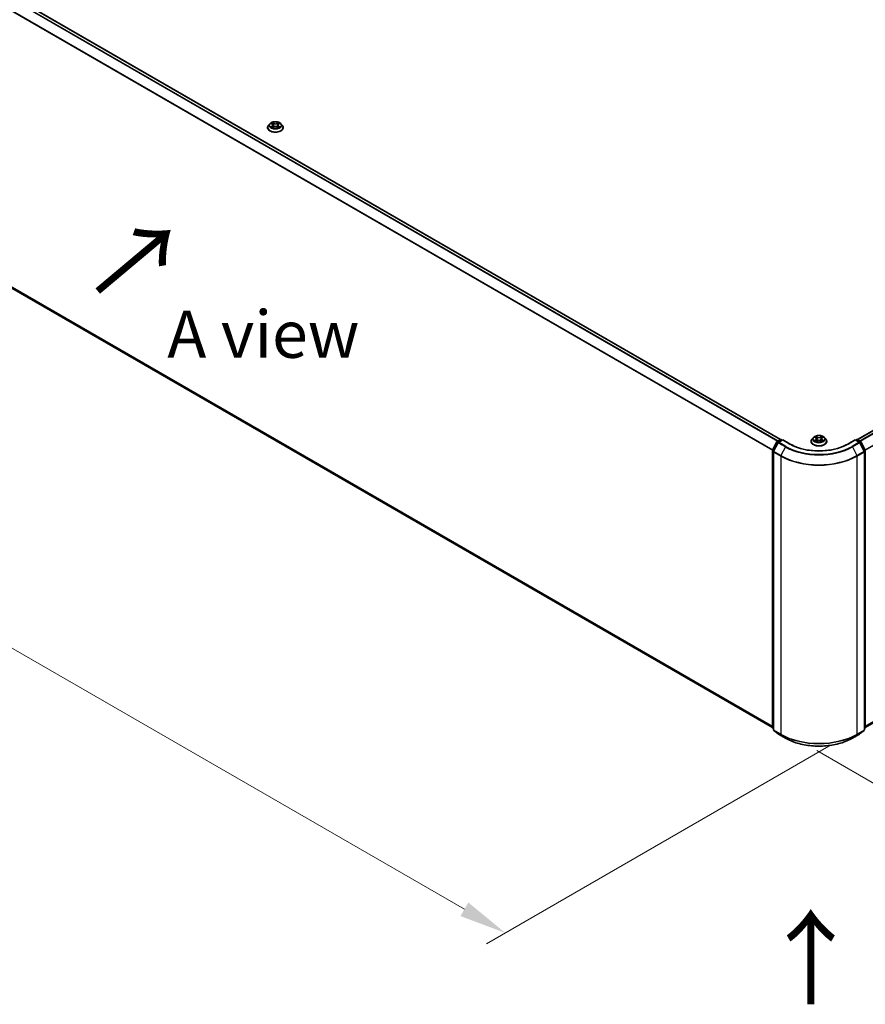
# Model space of a CAD drawing. Units: millimetres. Extents: x 0 to 10086, y 0 to 2248.
# Drawn here: x 30 to 60, y 78 to 113 of the extents above; entities that cross this region are included whole.
import ezdxf

# ---------------------------------------------------------------- set-up
doc = ezdxf.new("R2010")
doc.units = ezdxf.units.MM
doc.header["$LTSCALE"] = 0.666667
doc.layers.get('Defpoints').update_dxf_attribs({"lineweight": 25})
for name, color, linetype, lineweight in [('Dimension (ISO)', 7, 'Continuous', 18), ('Symbol (ISO)', 7, 'Continuous', 18), ('Visible (ISO)', 7, 'Continuous', 35), ('Visible Narrow (ISO)', 7, 'Continuous', 25)]:
    doc.layers.add(name, color=color, linetype=linetype, lineweight=lineweight)
doc.styles.add('Note Text (TK)', font='MS PGothic.ttf')
doc.dimstyles.new('Default - Method 1b (TK)', dxfattribs={"dimscale": 0.666667, "dimtxt": 2.5, "dimasz": 2.5, "dimexe": 1, "dimexo": 1.5, "dimgap": 1, "dimtad": 1, "dimtoh": 1, "dimrnd": 1e-08, "dimdsep": 46, "dimtxsty": 'Note Text (TK)', "dimcen": 0.09, "dimdle": 5, "dimclrd": 100, "dimclre": 100, "dimclrt": 7, "dimadec": 1, "dimazin": 1, "dimtfac": 1, "dimtmove": 0, "dimatfit": 3, "dimfxl": 0, "dimtolj": 1, "dimlwd": -1, "dimlwe": -1, "dimarcsym": 0})

# ---------------------------------------------------------------- blocks, each defined once
blk = doc.blocks.new('*D16')
at = {"layer": 'Defpoints', "color": 0, "transparency": 16777216}
for p in [(18.856, 111.203), (6.599, 104.126), (59.428, 87.97)]:
    blk.add_point(p, dxfattribs=at)
at = {"layer": 'Dimension (ISO)', "color": 100, "transparency": 16777216}
for p, q in [((17.856, 110.625), (5.933, 103.742)), ((45.562, 81.631), (8.043, 103.293)), ((58.428, 87.393), (46.339, 80.413))]:
    blk.add_line(p, q, dxfattribs=at)
for points in [[(8.182, 103.534), (7.904, 103.053), (6.599, 104.126)], [(45.701, 81.872), (45.423, 81.391), (47.005, 80.798)]]:
    blk.add_solid(points, dxfattribs=at)
at = {"layer": 'Dimension (ISO)', "color": 7, "transparency": 16777216, "insert": (26.152, 94.393), "char_height": 1.66667, "attachment_point": 4, "rotation": 330, "style": 'Note Text (TK)'}
blk.add_mtext('\\A1;{\\Q30.000;\\W0.816;\\H0.816x;600}', dxfattribs=at)
blk = doc.blocks.new('*D17')
at = {"layer": 'Defpoints', "color": 0, "transparency": 16777216}
for p in [(85.692, 104.692), (57.004, 87.817), (67.664, 81.663)]:
    blk.add_point(p, dxfattribs=at)
at = {"layer": 'Dimension (ISO)', "color": 100, "transparency": 16777216}
for p, q in [((86.692, 104.114), (97.288, 97.997)), ((95.178, 97.548), (69.107, 82.496)), ((58.004, 87.24), (68.331, 81.278))]:
    blk.add_line(p, q, dxfattribs=at)
for points in [[(95.04, 97.789), (95.317, 97.308), (96.622, 98.381)], [(68.969, 82.737), (69.246, 82.255), (67.664, 81.663)]]:
    blk.add_solid(points, dxfattribs=at)
at = {"layer": 'Dimension (ISO)', "color": 7, "transparency": 16777216, "insert": (80.446, 90.597), "char_height": 1.66667, "attachment_point": 4, "rotation": 30, "style": 'Note Text (TK)'}
blk.add_mtext('\\A1;{\\Q-30.000;\\W0.816;\\H0.816x;430}', dxfattribs=at)

msp = doc.modelspace()

# ---------------------------------------------------------------- linework, layer by layer
at = {"layer": 'Visible (ISO)'}
for p, q in [((19.68924, 119.60138), (56.72063, 98.2213)), ((59.44127, 98.2213), (85.02427, 112.99165)), ((19.58932, 109.33171), (56.44287, 88.0543)), ((38.61186, 109.23824), (38.61186, 109.2414)), ((38.69274, 109.37506), (38.6455, 109.32235)), ((38.73901, 109.38085), (38.77957, 109.3566)), ((38.78699, 109.23645), (38.82922, 109.26)), ((38.80453, 109.3233), (38.81234, 109.25059)), ((38.94688, 109.26), (38.98911, 109.23645)), ((38.97157, 109.3233), (38.96377, 109.25059)), ((38.99654, 109.3566), (39.03709, 109.38085)), ((39.03709, 109.38086), (39.0371, 109.38087)), ((39.08337, 109.37506), (39.13061, 109.32235)), ((39.16424, 109.23824), (39.16424, 109.2414)), ((59.71903, 88.0543), (85.12419, 102.72198)), ((56.44598, 97.84828), (56.59693, 98.14457)), ((56.63727, 98.11344), (56.47966, 97.80403)), ((56.6081, 98.15635), (56.7198, 98.22084)), ((56.80143, 98.21353), (56.64845, 98.12521)), ((56.74837, 98.22084), (56.78122, 98.20187)), ((56.80143, 98.20387), (56.80143, 98.21353)), ((57.06488, 98.06143), (56.80143, 98.21353)), ((57.80476, 98.15721), (57.80476, 98.16038)), ((57.88564, 98.29403), (57.8384, 98.24133)), ((57.93191, 98.29982), (57.97246, 98.27558)), ((57.97989, 98.15543), (58.02212, 98.17897)), ((57.99743, 98.24228), (58.00524, 98.16956)), ((58.13978, 98.17897), (58.18201, 98.15543)), ((58.16447, 98.24228), (58.15667, 98.16956)), ((58.18944, 98.27558), (58.22999, 98.29982)), ((58.22999, 98.29983), (58.23, 98.29984)), ((58.27627, 98.29403), (58.32351, 98.24133)), ((58.35714, 98.15721), (58.35714, 98.16038)), ((59.36048, 98.21353), (59.09702, 98.06143)), ((59.36048, 98.21353), (59.36048, 98.20387)), ((59.51346, 98.12521), (59.36048, 98.21353)), ((59.38068, 98.20187), (59.41354, 98.22084)), ((59.44211, 98.22084), (59.55381, 98.15635)), ((59.68225, 97.80403), (59.52463, 98.11344)), ((59.56498, 98.14457), (59.71592, 97.84828)), ((56.44287, 88.04351), (56.44287, 97.83531)), ((56.47654, 97.79106), (56.47654, 87.97112)), ((59.68536, 87.97112), (59.68536, 97.79106)), ((59.71903, 97.83531), (59.71903, 88.04351)), ((56.47654, 88.00265), (56.45348, 88.02129)), ((59.70842, 88.02129), (59.68536, 88.00265)), ((56.48715, 87.94889), (56.64477, 87.82149)), ((56.64845, 87.81897), (56.89762, 87.67511)), ((59.26429, 87.67511), (59.51346, 87.81897)), ((59.51713, 87.82149), (59.67475, 87.94889))]:
    msp.add_line(p, q, dxfattribs=at)
for centre, start, end in [((56.62238, 98.1316), 120, 153.004492), ((56.66273, 98.10047), 120, 153.004492), ((56.73408, 98.19609), 60, 120), ((59.42782, 98.19609), 60, 120), ((59.49917, 98.10047), 26.995508, 60), ((59.53952, 98.1316), 26.995508, 60), ((56.47144, 97.83531), 153.004492, 180), ((56.50511, 97.79106), 153.004492, 180), ((59.65679, 97.79106), 0, 26.995508), ((59.69046, 97.83531), 0, 26.995508), ((56.47144, 88.04351), 180, 231.051724), ((59.69046, 88.04351), 308.948276, 0), ((56.50511, 87.97112), 180, 231.051724), ((56.66273, 87.84371), 231.051724, 240), ((59.49917, 87.84371), 300, 308.948276), ((59.65679, 87.97112), 308.948276, 0)]:
    msp.add_arc(centre, 0.02857, start, end, dxfattribs=at)
for points, knots in [([(38.6455, 109.32235), (38.64124, 109.31761), (38.63734, 109.31269), (38.63029, 109.30257), (38.62715, 109.29736), (38.6217, 109.28668), (38.61939, 109.28121), (38.61566, 109.27007), (38.61424, 109.2644), (38.61234, 109.25296), (38.61186, 109.24718), (38.61186, 109.2414)], [3.449424205, 3.449424205, 3.449424205, 3.449424205, 3.544937527, 3.544937527, 3.64045085, 3.64045085, 3.735964172, 3.735964172, 3.831477495, 3.831477495, 3.926990817, 3.926990817, 3.926990817, 3.926990817]), ([(38.61186, 109.23824), (38.61186, 109.22121), (38.61635, 109.20422), (38.63377, 109.17168), (38.647, 109.15619), (38.68116, 109.1281), (38.70238, 109.11562), (38.75037, 109.09524), (38.77716, 109.08737), (38.8335, 109.077), (38.86303, 109.0745), (38.92191, 109.07505), (38.95125, 109.0781), (39.0069, 109.08949), (39.0332, 109.09783), (39.08015, 109.11911), (39.10078, 109.13205), (39.13408, 109.16143), (39.1468, 109.17786), (39.16099, 109.20921), (39.16424, 109.22371), (39.16424, 109.23824)], [3.92699082, 3.92699082, 3.92699082, 3.92699082, 4.2267014, 4.2267014, 4.53911238, 4.53911238, 4.86360542, 4.86360542, 5.18933336, 5.18933336, 5.51408383, 5.51408383, 5.83843868, 5.83843868, 6.16327278, 6.16327278, 6.48907018, 6.48907018, 6.81298523, 6.81298523, 7.06858347, 7.06858347, 7.06858347, 7.06858347]), ([(39.08337, 109.37506), (39.07168, 109.38809), (39.05684, 109.39953), (39.02182, 109.41923), (39.00142, 109.42733), (38.95764, 109.43916), (38.93427, 109.4429), (38.8869, 109.44577), (38.86291, 109.44493), (38.8165, 109.43875), (38.79408, 109.43341), (38.75287, 109.41855), (38.7341, 109.40901), (38.70861, 109.39075), (38.70005, 109.38322), (38.69274, 109.37506)], [1.26296478, 1.26296478, 1.26296478, 1.26296478, 1.5839777, 1.5839777, 1.9184063, 1.9184063, 2.25148375, 2.25148375, 2.58279719, 2.58279719, 2.9145331, 2.9145331, 3.24851107, 3.24851107, 3.4494242, 3.4494242, 3.4494242, 3.4494242]), ([(38.74834, 109.37527), (38.74267, 109.38172), (38.73401, 109.38539), (38.72573, 109.3872), (38.72563, 109.38722), (38.72554, 109.38724)], [0.0019022161, 0.0019022161, 0.0019022161, 0.0019022161, 0.0320559737, 0.0320559737, 0.0323943032, 0.0323943032, 0.0323943032, 0.0323943032]), ([(38.72554, 109.38724), (38.72563, 109.38721), (38.72571, 109.38718), (38.72656, 109.38685), (38.72732, 109.38655), (38.72809, 109.38624)], [-0.03239430317, -0.03239430317, -0.03239430317, -0.03239430317, -0.03205597372, -0.03205597372, -0.02897275834, -0.02897275834, -0.02897275834, -0.02897275834]), ([(38.72597, 109.26047), (38.72591, 109.26045), (38.72585, 109.26043), (38.72571, 109.26037), (38.72563, 109.26034), (38.72554, 109.26031)], [-0.000230599076, -0.000230599076, -0.000230599076, -0.000230599076, 0, 0, 0.000338329447, 0.000338329447, 0.000338329447, 0.000338329447]), ([(38.72554, 109.26031), (38.72563, 109.26033), (38.72573, 109.26035), (38.72588, 109.26038), (38.72595, 109.2604), (38.72602, 109.26041)], [-0.000338329447, -0.000338329447, -0.000338329447, -0.000338329447, 0, 0, 0.000241517914, 0.000241517914, 0.000241517914, 0.000241517914]), ([(38.75742, 109.25684), (38.75914, 109.25541), (38.761, 109.25398), (38.765, 109.25111), (38.76714, 109.24968), (38.77168, 109.24685), (38.77408, 109.24546), (38.77914, 109.24273), (38.78179, 109.24139), (38.78617, 109.23933), (38.78783, 109.23859), (38.78952, 109.23786)], [4.534916607, 4.534916607, 4.534916607, 4.534916607, 4.605062038, 4.605062038, 4.675207469, 4.675207469, 4.7453529, 4.7453529, 4.815498331, 4.815498331, 4.856375894, 4.856375894, 4.856375894, 4.856375894]), ([(38.77841, 109.41736), (38.77837, 109.41739), (38.77833, 109.41742), (38.77824, 109.4175), (38.77818, 109.41755), (38.77813, 109.4176)], [-0.000230599076, -0.000230599076, -0.000230599076, -0.000230599076, 0, 0, 0.000338329447, 0.000338329447, 0.000338329447, 0.000338329447]), ([(38.77813, 109.4176), (38.77816, 109.41755), (38.7782, 109.41749), (38.77826, 109.4174), (38.77828, 109.41736), (38.7783, 109.41733)], [-0.000338329447, -0.000338329447, -0.000338329447, -0.000338329447, 0, 0, 0.000241517914, 0.000241517914, 0.000241517914, 0.000241517914]), ([(38.78868, 109.23739), (38.78405, 109.23768), (38.78122, 109.23472), (38.7782, 109.23006), (38.77816, 109.23), (38.77813, 109.22995)], [0.0024310368, 0.0024310368, 0.0024310368, 0.0024310368, 0.0320559737, 0.0320559737, 0.0323943032, 0.0323943032, 0.0323943032, 0.0323943032]), ([(38.77813, 109.22995), (38.77818, 109.23), (38.77824, 109.23005), (38.77879, 109.23053), (38.77929, 109.23096), (38.7798, 109.23138)], [-0.03239430317, -0.03239430317, -0.03239430317, -0.03239430317, -0.03205597372, -0.03205597372, -0.02897275834, -0.02897275834, -0.02897275834, -0.02897275834]), ([(38.80453, 109.3233), (38.80425, 109.32589), (38.80366, 109.32846), (38.80187, 109.33346), (38.80068, 109.3359), (38.79776, 109.3406), (38.79604, 109.34286), (38.7921, 109.34717), (38.78989, 109.34922), (38.78504, 109.35309), (38.78239, 109.35491), (38.77957, 109.3566)], [0.847301519, 0.847301519, 0.847301519, 0.847301519, 0.988509822, 0.988509822, 1.129718125, 1.129718125, 1.270926428, 1.270926428, 1.412134731, 1.412134731, 1.553343034, 1.553343034, 1.553343034, 1.553343034]), ([(38.94688, 109.26), (38.94053, 109.26354), (38.93331, 109.26647), (38.91776, 109.27093), (38.90944, 109.27245), (38.89241, 109.27397), (38.8837, 109.27397), (38.86667, 109.27245), (38.85834, 109.27093), (38.8428, 109.26647), (38.83558, 109.26354), (38.82922, 109.26)], [1.58824962, 1.58824962, 1.58824962, 1.58824962, 1.89542757, 1.89542757, 2.20260552, 2.20260552, 2.50978346, 2.50978346, 2.81696141, 2.81696141, 3.12413936, 3.12413936, 3.12413936, 3.12413936]), ([(38.99654, 109.3566), (38.99371, 109.35491), (38.99107, 109.35309), (38.98622, 109.34922), (38.98401, 109.34717), (38.98007, 109.34286), (38.97834, 109.3406), (38.97542, 109.3359), (38.97423, 109.33346), (38.97245, 109.32846), (38.97185, 109.32589), (38.97157, 109.3233)], [3.159045946, 3.159045946, 3.159045946, 3.159045946, 3.300254249, 3.300254249, 3.441462552, 3.441462552, 3.582670855, 3.582670855, 3.723879158, 3.723879158, 3.865087461, 3.865087461, 3.865087461, 3.865087461]), ([(38.98625, 109.39739), (38.99159, 109.40477), (38.99464, 109.41238), (38.99791, 109.41749), (38.99794, 109.41755), (38.99798, 109.4176)], [0, 0, 0, 0, 0.0320559737, 0.0320559737, 0.0323943032, 0.0323943032, 0.0323943032, 0.0323943032]), ([(38.98659, 109.23786), (38.98828, 109.23859), (38.98993, 109.23933), (38.99432, 109.24139), (38.99697, 109.24273), (39.00202, 109.24546), (39.00443, 109.24685), (39.00897, 109.24968), (39.01111, 109.25111), (39.01511, 109.25398), (39.01697, 109.25541), (39.01869, 109.25684)], [6.139198394, 6.139198394, 6.139198394, 6.139198394, 6.180075957, 6.180075957, 6.250221388, 6.250221388, 6.320366819, 6.320366819, 6.390512249, 6.390512249, 6.46065768, 6.46065768, 6.46065768, 6.46065768]), ([(38.99798, 109.4176), (38.99792, 109.41755), (38.99787, 109.4175), (38.99731, 109.41701), (38.99681, 109.41656), (38.99631, 109.41609)], [-0.03239430317, -0.03239430317, -0.03239430317, -0.03239430317, -0.03205597372, -0.03205597372, -0.02897275834, -0.02897275834, -0.02897275834, -0.02897275834]), ([(38.9977, 109.23019), (38.99774, 109.23016), (38.99778, 109.23013), (38.99787, 109.23005), (38.99792, 109.23), (38.99798, 109.22995)], [-0.000230599076, -0.000230599076, -0.000230599076, -0.000230599076, 0, 0, 0.000338329447, 0.000338329447, 0.000338329447, 0.000338329447]), ([(38.99798, 109.22995), (38.99794, 109.23), (38.99791, 109.23006), (38.99785, 109.23015), (38.99783, 109.23018), (38.9978, 109.23022)], [-0.000338329447, -0.000338329447, -0.000338329447, -0.000338329447, 0, 0, 0.000241517914, 0.000241517914, 0.000241517914, 0.000241517914]), ([(39.02673, 109.26063), (39.03235, 109.26169), (39.04159, 109.2622), (39.05038, 109.26035), (39.05047, 109.26033), (39.05056, 109.26031)], [0, 0, 0, 0, 0.0320559737, 0.0320559737, 0.0323943032, 0.0323943032, 0.0323943032, 0.0323943032]), ([(39.05056, 109.26031), (39.05048, 109.26034), (39.0504, 109.26037), (39.04955, 109.26069), (39.04878, 109.26097), (39.04801, 109.26123)], [-0.03239430317, -0.03239430317, -0.03239430317, -0.03239430317, -0.03205597372, -0.03205597372, -0.02897275834, -0.02897275834, -0.02897275834, -0.02897275834]), ([(39.05056, 109.38724), (39.05047, 109.38722), (39.05038, 109.3872), (39.05022, 109.38717), (39.05016, 109.38715), (39.05009, 109.38714)], [-0.000338329447, -0.000338329447, -0.000338329447, -0.000338329447, 0, 0, 0.000241517914, 0.000241517914, 0.000241517914, 0.000241517914]), ([(39.05014, 109.38708), (39.0502, 109.3871), (39.05026, 109.38712), (39.0504, 109.38718), (39.05048, 109.38721), (39.05056, 109.38724)], [-0.000230599076, -0.000230599076, -0.000230599076, -0.000230599076, 0, 0, 0.000338329447, 0.000338329447, 0.000338329447, 0.000338329447]), ([(39.16424, 109.2414), (39.16424, 109.24718), (39.16376, 109.25296), (39.16187, 109.2644), (39.16045, 109.27007), (39.15671, 109.28121), (39.1544, 109.28668), (39.14895, 109.29736), (39.14581, 109.30257), (39.13877, 109.31269), (39.13487, 109.31761), (39.13061, 109.32235)], [0.785398163, 0.785398163, 0.785398163, 0.785398163, 0.880911486, 0.880911486, 0.976424808, 0.976424808, 1.071938131, 1.071938131, 1.167451453, 1.167451453, 1.262964775, 1.262964775, 1.262964775, 1.262964775]), ([(59.09702, 98.06143), (58.99137, 98.00043), (58.86846, 97.94881), (58.60038, 97.86995), (58.45526, 97.84271), (58.15733, 97.81546), (58.00457, 97.81546), (57.70664, 97.84271), (57.56153, 97.86995), (57.29345, 97.94881), (57.17054, 98.00043), (57.06488, 98.06143)], [3.14159265, 3.14159265, 3.14159265, 3.14159265, 3.45575192, 3.45575192, 3.76991118, 3.76991118, 4.08407045, 4.08407045, 4.39822972, 4.39822972, 4.71238898, 4.71238898, 4.71238898, 4.71238898]), ([(57.8384, 98.24133), (57.83414, 98.23658), (57.83024, 98.23167), (57.82319, 98.22155), (57.82005, 98.21634), (57.8146, 98.20566), (57.81229, 98.20019), (57.80856, 98.18905), (57.80714, 98.18338), (57.80524, 98.17193), (57.80476, 98.16616), (57.80476, 98.16038)], [3.449424205, 3.449424205, 3.449424205, 3.449424205, 3.544937527, 3.544937527, 3.64045085, 3.64045085, 3.735964172, 3.735964172, 3.831477495, 3.831477495, 3.926990817, 3.926990817, 3.926990817, 3.926990817]), ([(57.80476, 98.15721), (57.80476, 98.14018), (57.80925, 98.1232), (57.82667, 98.09065), (57.8399, 98.07517), (57.87406, 98.04708), (57.89527, 98.03459), (57.94327, 98.01421), (57.97006, 98.00634), (58.0264, 97.99598), (58.05593, 97.99347), (58.11481, 97.99403), (58.14415, 97.99708), (58.1998, 98.00847), (58.22609, 98.01681), (58.27304, 98.03808), (58.29368, 98.05103), (58.32698, 98.0804), (58.3397, 98.09684), (58.35389, 98.12819), (58.35714, 98.14269), (58.35714, 98.15721)], [3.92699082, 3.92699082, 3.92699082, 3.92699082, 4.2267014, 4.2267014, 4.53911238, 4.53911238, 4.86360542, 4.86360542, 5.18933336, 5.18933336, 5.51408383, 5.51408383, 5.83843868, 5.83843868, 6.16327278, 6.16327278, 6.48907018, 6.48907018, 6.81298523, 6.81298523, 7.06858347, 7.06858347, 7.06858347, 7.06858347]), ([(58.27627, 98.29403), (58.26458, 98.30707), (58.24974, 98.31851), (58.21472, 98.3382), (58.19432, 98.3463), (58.15054, 98.35813), (58.12717, 98.36187), (58.0798, 98.36475), (58.05581, 98.36391), (58.00939, 98.35773), (57.98698, 98.35239), (57.94577, 98.33753), (57.927, 98.32799), (57.9015, 98.30973), (57.89295, 98.30219), (57.88564, 98.29403)], [1.26296478, 1.26296478, 1.26296478, 1.26296478, 1.5839777, 1.5839777, 1.9184063, 1.9184063, 2.25148375, 2.25148375, 2.58279719, 2.58279719, 2.9145331, 2.9145331, 3.24851107, 3.24851107, 3.4494242, 3.4494242, 3.4494242, 3.4494242]), ([(57.94124, 98.29424), (57.93556, 98.30069), (57.9269, 98.30437), (57.91862, 98.30618), (57.91853, 98.30619), (57.91844, 98.30621)], [0.0019022161, 0.0019022161, 0.0019022161, 0.0019022161, 0.0320559737, 0.0320559737, 0.0323943032, 0.0323943032, 0.0323943032, 0.0323943032]), ([(57.91844, 98.30621), (57.91852, 98.30618), (57.91861, 98.30615), (57.91946, 98.30583), (57.92022, 98.30553), (57.92099, 98.30521)], [-0.03239430317, -0.03239430317, -0.03239430317, -0.03239430317, -0.03205597372, -0.03205597372, -0.02897275834, -0.02897275834, -0.02897275834, -0.02897275834]), ([(57.91886, 98.17944), (57.91881, 98.17942), (57.91875, 98.1794), (57.91861, 98.17935), (57.91852, 98.17932), (57.91844, 98.17929)], [-0.000230599076, -0.000230599076, -0.000230599076, -0.000230599076, 0, 0, 0.000338329447, 0.000338329447, 0.000338329447, 0.000338329447]), ([(57.91844, 98.17929), (57.91853, 98.17931), (57.91862, 98.17932), (57.91878, 98.17936), (57.91885, 98.17937), (57.91891, 98.17938)], [-0.000338329447, -0.000338329447, -0.000338329447, -0.000338329447, 0, 0, 0.000241517914, 0.000241517914, 0.000241517914, 0.000241517914]), ([(57.95031, 98.17582), (57.95204, 98.17439), (57.9539, 98.17295), (57.9579, 98.17008), (57.96004, 98.16865), (57.96458, 98.16583), (57.96698, 98.16443), (57.97204, 98.1617), (57.97469, 98.16036), (57.97907, 98.15831), (57.98072, 98.15757), (57.98241, 98.15684)], [4.534916607, 4.534916607, 4.534916607, 4.534916607, 4.605062038, 4.605062038, 4.675207469, 4.675207469, 4.7453529, 4.7453529, 4.815498331, 4.815498331, 4.856375894, 4.856375894, 4.856375894, 4.856375894]), ([(57.9713, 98.33633), (57.97127, 98.33636), (57.97123, 98.3364), (57.97114, 98.33648), (57.97108, 98.33653), (57.97103, 98.33658)], [-0.000230599076, -0.000230599076, -0.000230599076, -0.000230599076, 0, 0, 0.000338329447, 0.000338329447, 0.000338329447, 0.000338329447]), ([(57.97103, 98.33658), (57.97106, 98.33652), (57.9711, 98.33647), (57.97115, 98.33638), (57.97118, 98.33634), (57.9712, 98.3363)], [-0.000338329447, -0.000338329447, -0.000338329447, -0.000338329447, 0, 0, 0.000241517914, 0.000241517914, 0.000241517914, 0.000241517914]), ([(57.98158, 98.15637), (57.97695, 98.15666), (57.97412, 98.1537), (57.9711, 98.14903), (57.97106, 98.14898), (57.97103, 98.14892)], [0.0024310368, 0.0024310368, 0.0024310368, 0.0024310368, 0.0320559737, 0.0320559737, 0.0323943032, 0.0323943032, 0.0323943032, 0.0323943032]), ([(57.97103, 98.14892), (57.97108, 98.14897), (57.97114, 98.14902), (57.97169, 98.14951), (57.97219, 98.14994), (57.97269, 98.15036)], [-0.03239430317, -0.03239430317, -0.03239430317, -0.03239430317, -0.03205597372, -0.03205597372, -0.02897275834, -0.02897275834, -0.02897275834, -0.02897275834]), ([(57.99743, 98.24228), (57.99715, 98.24487), (57.99656, 98.24743), (57.99477, 98.25244), (57.99358, 98.25488), (57.99066, 98.25958), (57.98893, 98.26184), (57.985, 98.26615), (57.98279, 98.2682), (57.97793, 98.27207), (57.97529, 98.27388), (57.97246, 98.27558)], [0.847301519, 0.847301519, 0.847301519, 0.847301519, 0.988509822, 0.988509822, 1.129718125, 1.129718125, 1.270926428, 1.270926428, 1.412134731, 1.412134731, 1.553343034, 1.553343034, 1.553343034, 1.553343034]), ([(58.13978, 98.17897), (58.13343, 98.18252), (58.12621, 98.18545), (58.11066, 98.1899), (58.10234, 98.19143), (58.0853, 98.19295), (58.0766, 98.19295), (58.05957, 98.19143), (58.05124, 98.1899), (58.0357, 98.18545), (58.02848, 98.18252), (58.02212, 98.17897)], [1.58824962, 1.58824962, 1.58824962, 1.58824962, 1.89542757, 1.89542757, 2.20260552, 2.20260552, 2.50978346, 2.50978346, 2.81696141, 2.81696141, 3.12413936, 3.12413936, 3.12413936, 3.12413936]), ([(58.18944, 98.27558), (58.18661, 98.27388), (58.18397, 98.27207), (58.17912, 98.2682), (58.17691, 98.26615), (58.17297, 98.26184), (58.17124, 98.25958), (58.16832, 98.25488), (58.16713, 98.25244), (58.16535, 98.24743), (58.16475, 98.24487), (58.16447, 98.24228)], [3.159045946, 3.159045946, 3.159045946, 3.159045946, 3.300254249, 3.300254249, 3.441462552, 3.441462552, 3.582670855, 3.582670855, 3.723879158, 3.723879158, 3.865087461, 3.865087461, 3.865087461, 3.865087461]), ([(58.17915, 98.31636), (58.18449, 98.32375), (58.18754, 98.33136), (58.19081, 98.33647), (58.19084, 98.33652), (58.19088, 98.33658)], [0, 0, 0, 0, 0.0320559737, 0.0320559737, 0.0323943032, 0.0323943032, 0.0323943032, 0.0323943032]), ([(58.17949, 98.15684), (58.18118, 98.15757), (58.18283, 98.15831), (58.18721, 98.16036), (58.18987, 98.1617), (58.19492, 98.16443), (58.19732, 98.16583), (58.20187, 98.16865), (58.204, 98.17008), (58.20801, 98.17295), (58.20987, 98.17439), (58.21159, 98.17582)], [6.139198394, 6.139198394, 6.139198394, 6.139198394, 6.180075957, 6.180075957, 6.250221388, 6.250221388, 6.320366819, 6.320366819, 6.390512249, 6.390512249, 6.46065768, 6.46065768, 6.46065768, 6.46065768]), ([(58.19088, 98.33658), (58.19082, 98.33653), (58.19077, 98.33648), (58.19021, 98.33599), (58.18971, 98.33553), (58.18921, 98.33506)], [-0.03239430317, -0.03239430317, -0.03239430317, -0.03239430317, -0.03205597372, -0.03205597372, -0.02897275834, -0.02897275834, -0.02897275834, -0.02897275834]), ([(58.1906, 98.14917), (58.19064, 98.14913), (58.19067, 98.1491), (58.19077, 98.14902), (58.19082, 98.14897), (58.19088, 98.14892)], [-0.000230599076, -0.000230599076, -0.000230599076, -0.000230599076, 0, 0, 0.000338329447, 0.000338329447, 0.000338329447, 0.000338329447]), ([(58.19088, 98.14892), (58.19084, 98.14898), (58.19081, 98.14903), (58.19075, 98.14912), (58.19072, 98.14916), (58.1907, 98.1492)], [-0.000338329447, -0.000338329447, -0.000338329447, -0.000338329447, 0, 0, 0.000241517914, 0.000241517914, 0.000241517914, 0.000241517914]), ([(58.21963, 98.1796), (58.22525, 98.18066), (58.23448, 98.18118), (58.24328, 98.17932), (58.24337, 98.17931), (58.24346, 98.17929)], [0, 0, 0, 0, 0.0320559737, 0.0320559737, 0.0323943032, 0.0323943032, 0.0323943032, 0.0323943032]), ([(58.24346, 98.17929), (58.24338, 98.17932), (58.2433, 98.17935), (58.24245, 98.17967), (58.24168, 98.17994), (58.24091, 98.18021)], [-0.03239430317, -0.03239430317, -0.03239430317, -0.03239430317, -0.03205597372, -0.03205597372, -0.02897275834, -0.02897275834, -0.02897275834, -0.02897275834]), ([(58.24346, 98.30621), (58.24337, 98.30619), (58.24328, 98.30618), (58.24312, 98.30614), (58.24306, 98.30613), (58.24299, 98.30611)], [-0.000338329447, -0.000338329447, -0.000338329447, -0.000338329447, 0, 0, 0.000241517914, 0.000241517914, 0.000241517914, 0.000241517914]), ([(58.24304, 98.30605), (58.2431, 98.30608), (58.24315, 98.3061), (58.2433, 98.30615), (58.24338, 98.30618), (58.24346, 98.30621)], [-0.000230599076, -0.000230599076, -0.000230599076, -0.000230599076, 0, 0, 0.000338329447, 0.000338329447, 0.000338329447, 0.000338329447]), ([(58.35714, 98.16038), (58.35714, 98.16616), (58.35666, 98.17193), (58.35476, 98.18338), (58.35334, 98.18905), (58.34961, 98.20019), (58.3473, 98.20566), (58.34185, 98.21634), (58.33871, 98.22155), (58.33167, 98.23167), (58.32776, 98.23658), (58.32351, 98.24133)], [0.785398163, 0.785398163, 0.785398163, 0.785398163, 0.880911486, 0.880911486, 0.976424808, 0.976424808, 1.071938131, 1.071938131, 1.167451453, 1.167451453, 1.262964775, 1.262964775, 1.262964775, 1.262964775]), ([(56.89762, 87.67511), (57.02228, 87.60314), (57.16613, 87.54285), (57.4785, 87.45096), (57.64697, 87.41938), (57.99247, 87.38778), (58.16944, 87.38778), (58.51493, 87.41938), (58.68341, 87.45096), (58.99577, 87.54285), (59.13962, 87.60314), (59.26429, 87.67511)], [1.57079633, 1.57079633, 1.57079633, 1.57079633, 1.88495559, 1.88495559, 2.19911486, 2.19911486, 2.51327412, 2.51327412, 2.82743339, 2.82743339, 3.14159265, 3.14159265, 3.14159265, 3.14159265])]:
    msp.add_open_spline(points, degree=3, knots=knots, dxfattribs=at)
for points in [[(38.72809, 109.38624), (38.7318, 109.38472), (38.73553, 109.38294), (38.73902, 109.38086)], [(38.7798, 109.23138), (38.78215, 109.23335), (38.78453, 109.23508), (38.78699, 109.23647)], [(38.99631, 109.41609), (38.9916, 109.41169), (38.98681, 109.40625), (38.98144, 109.40102)], [(39.04801, 109.26123), (39.0408, 109.26372), (39.03349, 109.26527), (39.028, 109.26631)], [(57.92099, 98.30521), (57.9247, 98.3037), (57.92842, 98.30191), (57.93192, 98.29983)], [(57.97269, 98.15036), (57.97505, 98.15233), (57.97743, 98.15406), (57.97988, 98.15544)], [(58.18921, 98.33506), (58.1845, 98.33067), (58.17971, 98.32523), (58.17434, 98.32)], [(58.24091, 98.18021), (58.2337, 98.1827), (58.22639, 98.18424), (58.2209, 98.18529)]]:
    msp.add_open_spline(points, degree=3, dxfattribs=at)
at = {"layer": 'Visible Narrow (ISO)'}
for p, q in [((19.58808, 119.54142), (56.61811, 98.16213)), ((19.6036, 119.55877), (56.6409, 98.17528)), ((19.67495, 119.59997), (56.71224, 98.21648)), ((19.42578, 119.21438), (56.44369, 97.84208)), ((19.43046, 119.23202), (56.45103, 97.85818)), ((59.44966, 98.21648), (85.03856, 112.99023)), ((59.52101, 98.17528), (85.10991, 112.94904)), ((59.5438, 98.16213), (85.12543, 112.93169)), ((59.71087, 97.85818), (85.28304, 112.62228)), ((59.71822, 97.84208), (85.28773, 112.60464)), ((19.42578, 109.47219), (56.44287, 88.10037)), ((19.43046, 109.45996), (56.44287, 88.09084)), ((19.58808, 109.33256), (56.44287, 88.05444)), ((38.72554, 109.38724), (38.77712, 109.3564)), ((38.77712, 109.29115), (38.72554, 109.26031)), ((38.74811, 109.26631), (38.78053, 109.2857)), ((38.7653, 109.25093), (38.7619, 109.25642)), ((38.83154, 109.38782), (38.77813, 109.4176)), ((38.77813, 109.22995), (38.83154, 109.25973)), ((38.78053, 109.2857), (38.78388, 109.24041)), ((38.78417, 109.23647), (38.78417, 109.23646)), ((38.7843, 109.2348), (38.7843, 109.2348)), ((38.79467, 109.40102), (38.82825, 109.3823)), ((38.82344, 109.31486), (38.80639, 109.3764)), ((38.82825, 109.3823), (38.82344, 109.31486)), ((38.99798, 109.4176), (38.94456, 109.38782)), ((38.94456, 109.25973), (38.99798, 109.22995)), ((38.94786, 109.3823), (38.98144, 109.40102)), ((38.94786, 109.3823), (38.95267, 109.31486)), ((38.96972, 109.3764), (38.95267, 109.31486)), ((38.99181, 109.2348), (38.99181, 109.2348)), ((38.99194, 109.23647), (38.99193, 109.23646)), ((38.99557, 109.2857), (38.99223, 109.24041)), ((38.99557, 109.2857), (39.028, 109.26631)), ((38.99899, 109.3564), (39.05056, 109.38724)), ((39.05056, 109.26031), (38.99899, 109.29115)), ((39.0142, 109.25642), (39.0108, 109.25093)), ((59.71903, 88.10037), (85.28773, 102.86246)), ((59.71903, 88.09084), (85.28304, 102.85023)), ((59.71903, 88.05444), (85.12543, 102.72283)), ((56.45592, 97.84128), (56.60686, 98.13758)), ((56.48959, 97.79704), (56.64721, 98.10644)), ((56.60686, 98.13758), (56.64036, 98.11824)), ((56.62238, 98.15493), (56.73408, 98.21942)), ((56.66116, 98.13255), (56.62238, 98.15493)), ((56.64721, 98.10644), (56.89638, 97.96258)), ((56.66273, 98.12379), (56.80143, 98.20387)), ((56.9119, 97.97994), (56.66273, 98.12379)), ((56.73408, 98.21942), (56.77285, 98.19704)), ((56.80143, 98.20387), (57.0506, 98.06001)), ((57.91844, 98.30621), (57.97002, 98.27538)), ((57.97002, 98.21012), (57.91844, 98.17929)), ((57.94101, 98.18529), (57.97343, 98.20467)), ((57.9582, 98.16991), (57.9548, 98.17539)), ((58.02444, 98.3068), (57.97103, 98.33658)), ((57.97103, 98.14892), (58.02444, 98.1787)), ((57.97343, 98.20467), (57.97678, 98.15939)), ((57.97707, 98.15545), (57.97707, 98.15543)), ((57.97719, 98.15377), (57.97719, 98.15377)), ((57.98757, 98.32), (58.02115, 98.30128)), ((58.01634, 98.23384), (57.99928, 98.29537)), ((58.02115, 98.30128), (58.01634, 98.23384)), ((58.19088, 98.33658), (58.13746, 98.3068)), ((58.13746, 98.1787), (58.19088, 98.14892)), ((58.14076, 98.30128), (58.17434, 98.32)), ((58.14076, 98.30128), (58.14556, 98.23384)), ((58.16262, 98.29537), (58.14556, 98.23384)), ((58.18471, 98.15377), (58.18471, 98.15377)), ((58.18483, 98.15545), (58.18483, 98.15543)), ((58.18847, 98.20467), (58.18512, 98.15939)), ((58.18847, 98.20467), (58.2209, 98.18529)), ((58.19188, 98.27538), (58.24346, 98.30621)), ((58.24346, 98.17929), (58.19188, 98.21012)), ((58.2071, 98.17539), (58.2037, 98.16991)), ((59.11131, 98.06001), (59.36048, 98.20387)), ((59.49917, 98.12379), (59.25, 97.97994)), ((59.26552, 97.96258), (59.51469, 98.10644)), ((59.36048, 98.20387), (59.49917, 98.12379)), ((59.38905, 98.19704), (59.42782, 98.21942)), ((59.42782, 98.21942), (59.53952, 98.15493)), ((59.53952, 98.15493), (59.50075, 98.13255)), ((59.51469, 98.10644), (59.67231, 97.79704)), ((59.52154, 98.11824), (59.55504, 98.13758)), ((59.55504, 98.13758), (59.70598, 97.84128)), ((56.45124, 88.03185), (56.45124, 97.82364)), ((56.45124, 97.82364), (56.48092, 97.80651)), ((56.48892, 97.82223), (56.45592, 97.84128)), ((56.48491, 87.95945), (56.48491, 97.7794)), ((56.48491, 97.7794), (56.73408, 97.63554)), ((56.73876, 97.65318), (56.48959, 97.79704)), ((56.89638, 97.96258), (56.73876, 97.65318)), ((59.26552, 97.96258), (59.42314, 97.65318)), ((59.67231, 97.79704), (59.42314, 97.65318)), ((59.42782, 97.63554), (59.67699, 97.7794)), ((59.70598, 97.84128), (59.67298, 97.82223)), ((59.67699, 97.7794), (59.67699, 87.95945)), ((59.68099, 97.80651), (59.71066, 97.82364)), ((59.71066, 97.82364), (59.71066, 88.03185)), ((56.73408, 97.63554), (56.73408, 87.81559)), ((59.42782, 87.81559), (59.42782, 97.63554)), ((56.47654, 88.01724), (56.45124, 88.03185)), ((56.47654, 88.00295), (56.45592, 88.01962)), ((56.45592, 88.01962), (56.47654, 88.00771)), ((59.71066, 88.03185), (59.68536, 88.01724)), ((59.70598, 88.01962), (59.68536, 88.00295)), ((59.68536, 88.00771), (59.70598, 88.01962)), ((56.73408, 87.81559), (56.48491, 87.95945)), ((56.64721, 87.81982), (56.48959, 87.94722)), ((56.48959, 87.94722), (56.73876, 87.80336)), ((56.89638, 87.67596), (56.64721, 87.81982)), ((56.89638, 87.67596), (56.73876, 87.80336)), ((59.51469, 87.81982), (59.26552, 87.67596)), ((59.26552, 87.67596), (59.42314, 87.80336)), ((59.42314, 87.80336), (59.67231, 87.94722)), ((59.67699, 87.95945), (59.42782, 87.81559)), ((59.67231, 87.94722), (59.51469, 87.81982))]:
    msp.add_line(p, q, dxfattribs=at)
for centre, major_axis, ratio, start_param, end_param in [((38.88805, 109.24988), (-0.27311, 0), 0.57735027, 5.8056187, 9.90234457), ((38.88805, 109.2414), (-0.27619, 0), 0.57735027, 0, 3.14159265), ((38.88805, 109.23824), (0.27619, 0), 0.57735027, 3.14159265, 6.28318531), ((38.88805, 109.3167), (-0.21992, 0), 0.57735027, 5.8056187, 9.90234457), ((38.88805, 109.32378), (-0.1962, 0), 0.57735027, 5.30710262, 5.68847167), ((38.88805, 109.32378), (0.1962, 0), 0.57735027, 3.7363063, 4.11767534), ((38.75152, 109.26475), (-0.00092, -0.00467), 0.77975364, 4.52690487, 5.92208704), ((38.73695, 109.22928), (-0.01502, -0.03586), 0.71221962, 2.67200967, 3.28726555), ((38.76532, 109.25485), (-0.00405, -0.00251), 0.72973605, 5.16344533, 5.77548257), ((38.88805, 109.30218), (0.15354, 0), 0.57735027, 2.17629431, 2.42062218), ((38.77712, 109.35251), (0.00244, 0.00409), 0.58733849, 0, 0.79427846), ((38.7186, 109.32378), (0.08135, 0), 0.57735027, 5.51524044, 7.05113018), ((38.77712, 109.28726), (0.00244, -0.00409), 0.58733849, 0.86378433, 2.3473142), ((38.7186, 109.32023), (0.08609, 0), 0.57735027, 5.51524044, 6.34508866), ((38.79137, 109.39939), (-0.00389, -0.00275), 0.18497367, 1.04331702, 2.43849919), ((38.77882, 109.37958), (0.02016, -0.04029), 0.54762693, 1.22702055, 1.84227642), ((38.80309, 109.37477), (-0.00459, -0.00127), 0.22291783, 3.85158054, 5.20700366), ((38.82015, 109.31323), (-0.00459, -0.00127), 0.22288452, 3.85157383, 5.20261978), ((38.83154, 109.38393), (-0.00232, -0.00416), 0.56718618, 3.91841516, 5.40194502), ((38.88805, 109.41806), (0.08609, 0), 0.57735027, 3.94444411, 5.48033385), ((38.83154, 109.25584), (-0.00232, 0.00416), 0.56718618, 5.5063628, 6.28318531), ((38.88805, 109.42161), (-0.08135, 0), 0.57735027, 0.80285146, 2.3387412), ((38.88805, 109.22594), (0.08135, 0), 0.57735027, 0.80285146, 2.3387412), ((38.94456, 109.38393), (0.00232, -0.00416), 0.56718618, 0.88124028, 2.36477015), ((38.94456, 109.25584), (0.00232, 0.00416), 0.56718618, 0, 0.7768225), ((38.95596, 109.31323), (-0.00459, 0.00127), 0.22288452, 4.22215818, 5.57320413), ((39.0575, 109.32378), (-0.08135, 0), 0.57735027, 5.51524044, 7.05113018), ((38.99729, 109.37958), (-0.02016, -0.04029), 0.54762693, 4.44090888, 5.05616476), ((38.97302, 109.37477), (-0.00459, 0.00127), 0.22291783, 4.2177743, 5.57319742), ((39.0575, 109.32023), (-0.08609, 0), 0.57735027, 6.22128195, 7.05113018), ((38.88805, 109.30218), (0.15354, 0), 0.57735027, 0.72097047, 0.96529834), ((38.98473, 109.39939), (-0.00389, 0.00275), 0.18497367, 0.70309346, 2.09827563), ((38.99899, 109.28726), (-0.00244, -0.00409), 0.58733849, 3.93587111, 5.41940097), ((38.99899, 109.35251), (-0.00244, 0.00409), 0.58733849, 5.48890685, 6.28318531), ((38.88805, 109.32378), (-0.1962, 0), 0.57735027, 3.7363063, 4.11767534), ((38.88805, 109.32378), (0.1962, 0), 0.57735027, 5.30710262, 5.68847167), ((39.03915, 109.22928), (0.01502, -0.03586), 0.71221962, 2.99591976, 3.61117564), ((39.01079, 109.25485), (-0.00405, 0.00251), 0.72973605, 3.64929539, 4.26133263), ((39.02459, 109.26475), (0.00092, -0.00467), 0.77975364, 0.36109827, 1.75628044), ((56.62238, 98.1316), (-0.02546, 0.01297), 0.07392213, 0, 0.95337534), ((56.62238, 98.1316), (0.01429, 0.02474), 0.57735027, 0.78539816, 1.66145621), ((56.62238, 98.1316), (-0.01429, 0.02474), 0.57735027, 5.49778714, 6.28318531), ((56.66273, 98.10047), (-0.02546, 0.01297), 0.07392213, 0, 0.95337534), ((56.66273, 98.10047), (0.01429, 0.02474), 0.57735027, 0.78539816, 1.66145621), ((56.66273, 98.10047), (-0.01429, 0.02474), 0.57735027, 5.49778714, 6.28318531), ((56.73408, 98.19609), (-0.01429, 0.02474), 0.57735027, 5.49778714, 6.28318531), ((56.73408, 98.19609), (0.01429, 0.02474), 0.57735027, 0, 0.78539816), ((57.0506, 98.03668), (0.01429, 0.02474), 0.57735027, 0, 0.78539816), ((58.08095, 98.65489), (1.45714, 0), 0.57735027, 3.92699082, 5.49778714), ((58.08095, 98.16885), (-0.27311, 0), 0.57735027, 5.8056187, 9.90234457), ((58.08095, 98.16038), (-0.27619, 0), 0.57735027, 0, 3.14159265), ((58.08095, 98.15721), (0.27619, 0), 0.57735027, 3.14159265, 6.28318531), ((58.08095, 98.23567), (-0.21992, 0), 0.57735027, 5.8056187, 9.90234457), ((58.08095, 98.24275), (-0.1962, 0), 0.57735027, 5.30710262, 5.68847167), ((58.08095, 98.24275), (0.1962, 0), 0.57735027, 3.7363063, 4.11767534), ((57.94442, 98.18372), (-0.00092, -0.00467), 0.77975364, 4.52690487, 5.92208704), ((57.92985, 98.14826), (-0.01502, -0.03586), 0.71221962, 2.67200967, 3.28726555), ((57.95822, 98.17383), (-0.00405, -0.00251), 0.72973605, 5.16344533, 5.77548257), ((58.08095, 98.22115), (0.15354, 0), 0.57735027, 2.17629431, 2.42062218), ((57.97002, 98.27149), (0.00244, 0.00409), 0.58733849, 0, 0.79427846), ((57.9115, 98.24275), (0.08135, 0), 0.57735027, 5.51524044, 7.05113018), ((57.97002, 98.20624), (0.00244, -0.00409), 0.58733849, 0.86378433, 2.3473142), ((57.9115, 98.2392), (0.08609, 0), 0.57735027, 5.51524044, 6.34508866), ((57.98427, 98.31837), (-0.00389, -0.00275), 0.18497367, 1.04331702, 2.43849919), ((57.97172, 98.29856), (0.02016, -0.04029), 0.54762693, 1.22702055, 1.84227642), ((57.99599, 98.29374), (-0.00459, -0.00127), 0.22291783, 3.85158054, 5.20700366), ((58.01304, 98.23221), (-0.00459, -0.00127), 0.22288452, 3.85157383, 5.20261978), ((58.02444, 98.30291), (-0.00232, -0.00416), 0.56718618, 3.91841516, 5.40194502), ((58.08095, 98.33703), (0.08609, 0), 0.57735027, 3.94444411, 5.48033385), ((58.02444, 98.17482), (-0.00232, 0.00416), 0.56718618, 5.5063628, 6.28318531), ((58.08095, 98.34058), (-0.08135, 0), 0.57735027, 0.80285146, 2.3387412), ((58.08095, 98.14492), (0.08135, 0), 0.57735027, 0.80285146, 2.3387412), ((58.13746, 98.30291), (0.00232, -0.00416), 0.56718618, 0.88124028, 2.36477015), ((58.13746, 98.17482), (0.00232, 0.00416), 0.56718618, 0, 0.7768225), ((58.14886, 98.23221), (-0.00459, 0.00127), 0.22288452, 4.22215818, 5.57320413), ((58.2504, 98.24275), (-0.08135, 0), 0.57735027, 5.51524044, 7.05113018), ((58.19019, 98.29856), (-0.02016, -0.04029), 0.54762693, 4.44090888, 5.05616476), ((58.16591, 98.29374), (-0.00459, 0.00127), 0.22291783, 4.2177743, 5.57319742), ((58.2504, 98.2392), (-0.08609, 0), 0.57735027, 6.22128195, 7.05113018), ((58.08095, 98.22115), (0.15354, 0), 0.57735027, 0.72097047, 0.96529834), ((58.17763, 98.31837), (-0.00389, 0.00275), 0.18497367, 0.70309346, 2.09827563), ((58.19188, 98.20624), (-0.00244, -0.00409), 0.58733849, 3.93587111, 5.41940097), ((58.19188, 98.27149), (-0.00244, 0.00409), 0.58733849, 5.48890685, 6.28318531), ((58.08095, 98.24275), (-0.1962, 0), 0.57735027, 3.7363063, 4.11767534), ((58.08095, 98.24275), (0.1962, 0), 0.57735027, 5.30710262, 5.68847167), ((58.23205, 98.14826), (0.01502, -0.03586), 0.71221962, 2.99591976, 3.61117564), ((58.20369, 98.17383), (-0.00405, 0.00251), 0.72973605, 3.64929539, 4.26133263), ((58.21748, 98.18372), (0.00092, -0.00467), 0.77975364, 0.36109827, 1.75628044), ((59.11131, 98.03668), (-0.01429, 0.02474), 0.57735027, 5.49778714, 6.28318531), ((59.42782, 98.19609), (-0.01429, 0.02474), 0.57735027, 5.49778714, 6.28318531), ((59.42782, 98.19609), (0.01429, 0.02474), 0.57735027, 0, 0.78539816), ((59.49917, 98.10047), (0.01429, 0.02474), 0.57735027, 0, 0.78539816), ((59.49917, 98.10047), (0.01429, -0.02474), 0.57735027, 1.48013644, 2.35619449), ((59.49917, 98.10047), (0.02546, 0.01297), 0.07392213, 5.32980996, 6.28318531), ((59.53952, 98.1316), (0.01429, 0.02474), 0.57735027, 0, 0.78539816), ((59.53952, 98.1316), (0.01429, -0.02474), 0.57735027, 1.48013644, 2.35619449), ((59.53952, 98.1316), (0.02546, 0.01297), 0.07392213, 5.32980996, 6.28318531), ((56.47144, 97.83531), (-0.02857, 0), 0.57735027, 0, 0.78539816), ((56.47144, 97.83531), (-0.02546, 0.01297), 0.07392213, 0, 0.95337534), ((56.47144, 97.83531), (0.01429, 0.02474), 0.57735027, 1.66145621, 2.35619449), ((56.50511, 97.79106), (-0.02857, 0), 0.57735027, 0, 0.78539816), ((56.50511, 97.79106), (-0.02546, 0.01297), 0.07392213, 0, 0.95337534), ((56.50511, 97.79106), (0.01429, 0.02474), 0.57735027, 1.66145621, 2.35619449), ((56.9119, 97.95661), (-0.01429, -0.02474), 0.57735027, 3.92699082, 4.80304887), ((58.08095, 98.64649), (1.67523, 0), 0.57735027, 3.92699082, 5.49778714), ((58.08095, 98.65489), (-1.65328, 0), 0.57735027, 0.78539816, 2.35619449), ((59.25, 97.95661), (0.01429, -0.02474), 0.57735027, 1.48013644, 2.35619449), ((59.65679, 97.79106), (0.02546, 0.01297), 0.07392213, 5.32980996, 6.28318531), ((59.65679, 97.79106), (0.01429, -0.02474), 0.57735027, 0.78539816, 1.48013644), ((59.65679, 97.79106), (0.02857, 0), 0.57735027, 5.49778714, 6.28318531), ((59.69046, 97.83531), (0.02546, 0.01297), 0.07392213, 5.32980996, 6.28318531), ((59.69046, 97.83531), (0.01429, -0.02474), 0.57735027, 0.78539816, 1.48013644), ((59.69046, 97.83531), (0.02857, 0), 0.57735027, 5.49778714, 6.28318531), ((56.75428, 97.6472), (0.01429, 0.02474), 0.57735027, 1.66145621, 2.35619449), ((58.08095, 98.41316), (1.90476, 0), 0.57735027, 3.92699082, 5.49778714), ((58.08095, 98.42809), (-1.89814, 0), 0.57735027, 0.78539816, 2.35619449), ((59.40762, 97.6472), (-0.01429, 0.02474), 0.57735027, 3.92699082, 4.62172909), ((56.47144, 88.04351), (-0.02857, 0), 0.57735027, 0, 0.78539816), ((56.47144, 88.04351), (-0.01429, -0.02474), 0.57735027, 5.49778714, 6.19252542), ((56.47144, 88.04351), (-0.01796, -0.02222), 0.8131434, 0, 0.12734403), ((59.69046, 88.04351), (0.01429, -0.02474), 0.57735027, 0.09065989, 0.78539816), ((59.69046, 88.04351), (0.01796, -0.02222), 0.8131434, 6.15584128, 6.28318531), ((59.69046, 88.04351), (0.02857, 0), 0.57735027, 5.49778714, 6.28318531), ((56.50511, 87.97112), (-0.02857, 0), 0.57735027, 0, 0.78539816), ((56.50511, 87.97112), (-0.01429, -0.02474), 0.57735027, 5.49778714, 6.19252542), ((56.50511, 87.97112), (-0.01796, -0.02222), 0.8131434, 0, 0.12734403), ((56.66273, 87.84371), (-0.01796, -0.02222), 0.8131434, 0, 0.12734403), ((56.66273, 87.84371), (-0.01429, -0.02474), 0.57735027, 6.19252542, 6.28318531), ((56.75428, 87.82726), (-0.01429, -0.02474), 0.57735027, 5.49778714, 6.19252542), ((58.08095, 88.59321), (-1.90476, 0), 0.57735027, 0.78539816, 2.35619449), ((58.08095, 88.57827), (1.89814, 0), 0.57735027, 3.92699082, 5.49778714), ((56.9119, 87.69986), (-0.01429, -0.02474), 0.57735027, 6.19252542, 6.28318531), ((58.08095, 88.35987), (-1.67523, 0), 0.57735027, 0.78539816, 2.35619449), ((59.25, 87.69986), (0.01429, -0.02474), 0.57735027, 0, 0.09065989), ((59.40762, 87.82726), (0.01429, -0.02474), 0.57735027, 0.09065989, 0.78539816), ((59.49917, 87.84371), (0.01429, -0.02474), 0.57735027, 0, 0.09065989), ((59.49917, 87.84371), (0.01796, -0.02222), 0.8131434, 6.15584128, 6.28318531), ((59.65679, 87.97112), (0.01429, -0.02474), 0.57735027, 0.09065989, 0.78539816), ((59.65679, 87.97112), (0.01796, -0.02222), 0.8131434, 6.15584128, 6.28318531), ((59.65679, 87.97112), (0.02857, 0), 0.57735027, 5.49778714, 6.28318531)]:
    msp.add_ellipse(centre, major_axis=major_axis, ratio=ratio, start_param=start_param, end_param=end_param, dxfattribs=at)
for centre in [(38.88805, 109.32378), (58.08095, 98.24275)]:
    msp.add_ellipse(centre, major_axis=(0.20395, 0), ratio=0.57735027, dxfattribs=at)
for points in [[(38.74811, 109.26631), (38.74208, 109.26517), (38.73385, 109.26341), (38.72597, 109.26047)], [(38.72602, 109.26041), (38.73466, 109.2622), (38.7438, 109.26168), (38.74938, 109.26063)], [(38.74938, 109.26063), (38.75234, 109.26007), (38.75506, 109.25878), (38.75741, 109.25684)], [(38.7783, 109.41733), (38.78151, 109.41227), (38.78455, 109.40472), (38.78986, 109.39739)], [(38.79467, 109.40102), (38.78877, 109.40677), (38.78357, 109.41277), (38.77841, 109.41736)], [(38.78986, 109.39739), (38.79469, 109.39071), (38.79848, 109.38292), (38.80066, 109.37506)], [(38.80066, 109.37506), (38.80635, 109.35455), (38.81204, 109.33404), (38.81774, 109.31353)], [(38.81774, 109.31353), (38.82254, 109.29624), (38.82811, 109.27927), (38.83481, 109.26286)], [(38.83934, 109.26484), (38.83314, 109.28108), (38.82793, 109.29782), (38.82344, 109.31486)], [(38.95267, 109.31486), (38.94818, 109.29782), (38.94297, 109.28108), (38.93677, 109.26484)], [(38.94129, 109.26286), (38.94799, 109.27927), (38.95357, 109.29624), (38.95837, 109.31353)], [(38.95837, 109.31353), (38.96406, 109.33404), (38.96975, 109.35455), (38.97544, 109.37506)], [(38.97544, 109.37506), (38.97763, 109.38292), (38.98142, 109.39071), (38.98625, 109.39739)], [(38.9978, 109.23022), (38.99484, 109.23477), (38.99202, 109.23768), (38.98743, 109.23739)], [(38.98912, 109.23647), (38.99206, 109.23481), (38.99489, 109.23265), (38.9977, 109.23019)], [(39.0187, 109.25684), (39.02104, 109.25878), (39.02376, 109.26007), (39.02673, 109.26063)], [(39.05009, 109.38714), (39.04196, 109.38533), (39.0334, 109.38166), (39.02777, 109.37527)], [(39.0371, 109.38087), (39.04126, 109.38334), (39.04575, 109.3854), (39.05014, 109.38708)], [(57.94101, 98.18529), (57.93497, 98.18414), (57.92675, 98.18239), (57.91886, 98.17944)], [(57.91891, 98.17938), (57.92756, 98.18117), (57.9367, 98.18065), (57.94227, 98.1796)], [(57.94227, 98.1796), (57.94524, 98.17904), (57.94796, 98.17775), (57.95031, 98.17581)], [(57.9712, 98.3363), (57.97441, 98.33124), (57.97745, 98.32369), (57.98275, 98.31636)], [(57.98757, 98.32), (57.98167, 98.32574), (57.97647, 98.33174), (57.9713, 98.33633)], [(57.98275, 98.31636), (57.98758, 98.30968), (57.99138, 98.30189), (57.99356, 98.29404)], [(57.99356, 98.29404), (57.99925, 98.27353), (58.00494, 98.25302), (58.01063, 98.23251)], [(58.01063, 98.23251), (58.01543, 98.21521), (58.02101, 98.19824), (58.02771, 98.18183)], [(58.03224, 98.18381), (58.02603, 98.20005), (58.02083, 98.2168), (58.01634, 98.23384)], [(58.14556, 98.23384), (58.14108, 98.2168), (58.13587, 98.20005), (58.12966, 98.18381)], [(58.13419, 98.18183), (58.14089, 98.19824), (58.14647, 98.21521), (58.15127, 98.23251)], [(58.15127, 98.23251), (58.15696, 98.25302), (58.16265, 98.27353), (58.16834, 98.29404)], [(58.16834, 98.29404), (58.17053, 98.30189), (58.17432, 98.30968), (58.17915, 98.31636)], [(58.1907, 98.1492), (58.18774, 98.15374), (58.18492, 98.15666), (58.18033, 98.15637)], [(58.18202, 98.15544), (58.18496, 98.15379), (58.18779, 98.15163), (58.1906, 98.14917)], [(58.2116, 98.17581), (58.21394, 98.17775), (58.21666, 98.17904), (58.21963, 98.1796)], [(58.24299, 98.30611), (58.23486, 98.30431), (58.22629, 98.30064), (58.22067, 98.29424)], [(58.23, 98.29984), (58.23416, 98.30231), (58.23865, 98.30438), (58.24304, 98.30605)]]:
    msp.add_open_spline(points, degree=3, dxfattribs=at)

# ---------------------------------------------------------------- texts
at = {"layer": 'Symbol (ISO)', "color": 7, "char_height": 2.6666667, "attachment_point": 4, "line_spacing_factor": 1.5, "style": 'Note Text (TK)'}
for insert, rotation in [((32.53655, 103.33305), 40), ((57.84369, 78.12963), 90)]:
    msp.add_mtext('\\fＭＳ Ｐゴシック|b0|i0;{\\H2.6667;→}', dxfattribs=dict(at, insert=insert, rotation=rotation))
at = {"layer": 'Symbol (ISO)', "color": 7, "insert": (38.46212, 101.93951), "char_height": 1.6666667, "attachment_point": 5, "line_spacing_factor": 1.5, "style": 'Note Text (TK)'}
msp.add_mtext('\\fＭＳ Ｐゴシック|b0|i0;A view', dxfattribs=at)

# ---------------------------------------------------------------- dimensions: what is measured, and where the dimension line sits
at = {"layer": 'Dimension (ISO)', "color": 100, "true_color": 0x00ff3f}
for base, p1, p2, angle, text, override, picture, middle in [((6.59933, 104.12645), (59.42782, 87.97005), (18.85585, 111.20275), 330, '{\\Q30.000;\\W0.816;\\H0.816x;<>}', {"dimgap": 1, "dimtoh": 0, "dimdec": 2, "dimlfac": 12.83348, "dimtol": 0, "dimlim": 0, "dimtp": 0, "dimtm": 0, "dimtdec": 2, "dimtofl": 0, "dimatfit": 1}, '*D16', (26.80238, 92.46221)), ((67.66407, 81.66266), (85.69179, 104.69183), (57.00401, 87.81725), 30, '{\\Q-30.000;\\W0.816;\\H0.816x;<>}', {"dimgap": 1, "dimtoh": 0, "dimdec": 2, "dimlfac": 12.920038, "dimtol": 0, "dimlim": 0, "dimtp": 0, "dimtm": 0, "dimtdec": 2, "dimtofl": 0, "dimatfit": 1}, '*D17', (82.14292, 90.02203))]:
    dim = msp.add_linear_dim(base=base, p1=p1, p2=p2, angle=angle, text=text, dimstyle='Default - Method 1b (TK)', override=override, dxfattribs=at)
    dim.commit()
    dim.dimension.update_dxf_attribs({"geometry": picture, "text_midpoint": middle, "dimtype": 160})

doc.saveas('drawing.dxf')
